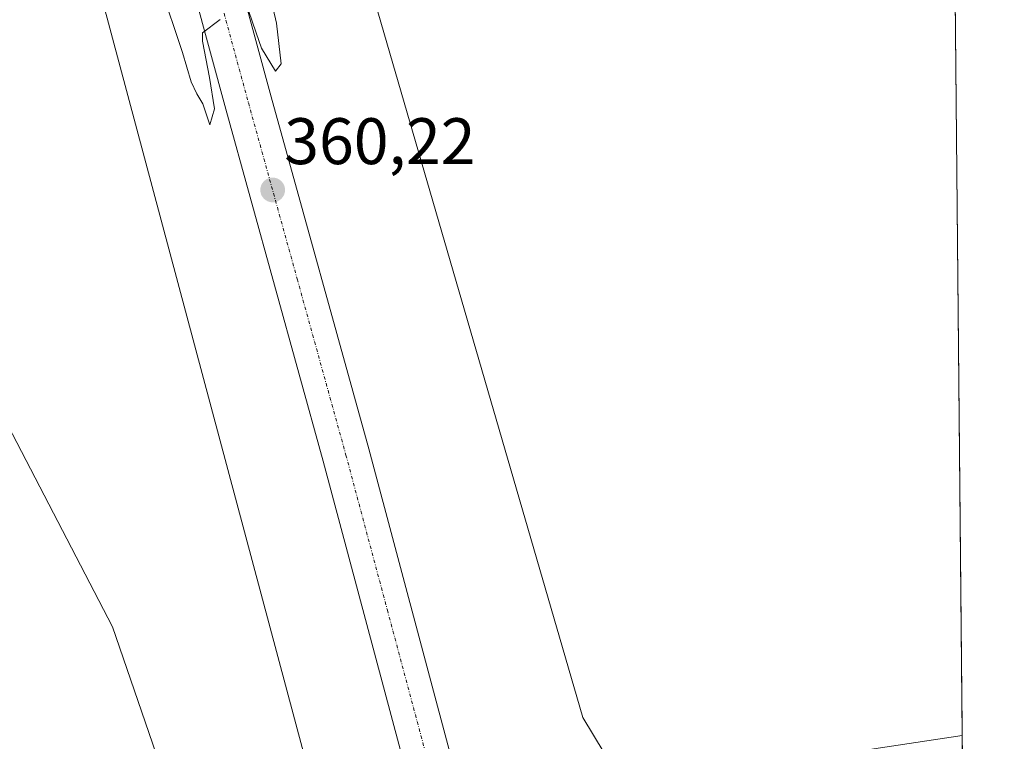
# Model space of a CAD drawing. Units: metres. Extents: x 563377 to 566835, y 4698648 to 4700993.
# Drawn here: x 566676 to 566826, y 4699351 to 4699461 of the extents above; entities that cross this region are included whole.
import ezdxf
from ezdxf.enums import TextEntityAlignment as Align

# ---------------------------------------------------------------- set-up
doc = ezdxf.new("R2010")
doc.units = ezdxf.units.M
doc.header["$MEASUREMENT"] = 0
doc.linetypes.add('TRAZO_Y_PUNTO', pattern=[1, 0.5, -0.25, 0, -0.25])
for name, color, linetype, lineweight in [('Carretera de calzada única', 19, 'Continuous', 13), ('Carretera de calzada única Cxs', 19, 'Continuous', 13), ('Carretera de calzada única eje', 19, 'TRAZO_Y_PUNTO', 0), ('Carátula', 7, 'Continuous', 5), ('Comarca CxS', 133, 'Continuous', 0), ('Comunidad Autónoma CxS', 142, 'Continuous', 0), ('Cultivos leñosos', 92, 'Continuous', 0), ('Cultivos leñosos CxS', 92, 'Continuous', 0), ('Curva de nivel normal', 36, 'Continuous', 0), ('Municipio CxS', 142, 'Continuous', 0), ('Núcleo urbano', 19, 'Continuous', 0), ('Núcleo urbano CxS', 19, 'Continuous', 0), ('Provincia CxS', 1, 'Continuous', 0), ('Punto de cota en terreno', 7, 'Continuous', 0), ('Rótulo de punto de cota en terreno', 19, 'Continuous', 0)]:
    doc.layers.add(name, color=color, linetype=linetype, lineweight=lineweight)
doc.styles.add('Arial', font='txt', dxfattribs={"height": 0.2})

# ---------------------------------------------------------------- blocks, each defined once
blk = doc.blocks.new('*U157')
at = {"layer": 'Núcleo urbano CxS', "color": 19, "linetype": 'Continuous', "lineweight": 0}
for points in [[(566713.92, 4699517.92, 362.39), (566761.36, 4699354.51, 364.17), (566767.69, 4699343.97, 364.17), (566819.16, 4699351.78, 364.16), (566819.4, 4699327.35, 364.02), (566777.18, 4699315.5, 364.22), (566776.12, 4699307.07, 364.32), (566777.18, 4699300.74, 364.28), (566785.61, 4699271.22, 364.13), (566790.89, 4699257.51, 364.23), (566790.2, 4699256.64, 364.18), (566797.21, 4699251.19, 364.16), (566820.68, 4699193.5, 363.7), (566821.64, 4699093.16, 362.08)], [(566654.88, 4699321.83, 363.18), (566694.94, 4699330.26, 363.43), (566701.35, 4699334.34, 363.63), (566702.19, 4699331.91, 363.66), (566722.48, 4699335.29, 364.03), (566684.4, 4699477.86, 363.56)]]:
    blk.add_polyline3d(points, dxfattribs=at)
blk = doc.blocks.new('*U169')
at = {"layer": 'Curva de nivel normal', "color": 36, "linetype": 'Continuous', "lineweight": 0}
for points in [[(566705.36, 4699500.44, 360), (566714.65, 4699460.34, 360), (566715.4, 4699454.13, 360), (566714.52, 4699453, 360), (566712.4, 4699456.53, 360), (566711.58, 4699458.88, 360), (566710.41, 4699462.27, 360)], [(566706.09, 4699460.87, 360), (566703.41, 4699458.88, 360), (566703.41, 4699457.6, 360), (566704.44, 4699452.04, 360), (566705.22, 4699447.26, 360), (566704.51, 4699444.83, 360), (566703.46, 4699448.06, 360), (566702.51, 4699449.58, 360), (566701.64, 4699451.38, 360), (566700.35, 4699455.86, 360), (566696.91, 4699466.08, 360)]]:
    blk.add_polyline3d(points, dxfattribs=at)
blk = doc.blocks.new('5PATER')
at = {"layer": 'Carátula', "linetype": 'Continuous', "lineweight": 5}
h = blk.add_hatch(color=250, dxfattribs=at)
edge = h.paths.add_edge_path()
edge.add_ellipse((0, 0.01), major_axis=(-1.33, -1.34), ratio=0.999422, start_angle=0, end_angle=360)

msp = doc.modelspace()

# ---------------------------------------------------------------- linework, layer by layer
at = {"layer": 'Carretera de calzada única', "color": 19, "linetype": 'Continuous', "lineweight": 13}
for points in [[(566686.58, 4699549.41, 358.45), (566713.85, 4699449.13, 359.99), (566728.72, 4699395.43, 360.24), (566745.79, 4699331.51, 360.15)], [(566738.8, 4699329.92, 360.2), (566721.79, 4699393.55, 360.29), (566706.93, 4699447.23, 360.02), (566679.86, 4699546.76, 358.36)]]:
    msp.add_polyline3d(points, dxfattribs=at)
at = {"layer": 'Carretera de calzada única Cxs', "color": 19, "linetype": 'Continuous', "lineweight": 13}
msp.add_polyline3d([(566742.6, 4699329.59, 360.21), (566739.1, 4699328.8, 360.21), (566738.8, 4699329.92, 360.2), (566721.79, 4699393.55, 360.29), (566706.93, 4699447.23, 360.02), (566679.86, 4699546.76, 358.36), (566683.22, 4699548.08, 358.87), (566686.58, 4699549.41, 358.45), (566713.85, 4699449.13, 359.99), (566728.72, 4699395.43, 360.24), (566745.79, 4699331.51, 360.15), (566746.09, 4699330.4, 360.15), (566742.6, 4699329.59, 360.21)], close=True, dxfattribs=at)
at = {"layer": 'Carretera de calzada única eje', "color": 19, "linetype": 'TRAZO_Y_PUNTO', "lineweight": 0}
msp.add_polyline3d([(566683.22, 4699548.08, 358.87), (566696.85, 4699497.94, 359.61), (566710.39, 4699448.18, 360.1), (566717.82, 4699421.34, 360.26), (566725.25, 4699394.49, 360.33), (566731.56, 4699370.88, 360.37), (566740.22, 4699338.51, 360.24), (566742.6, 4699329.59, 360.21)], dxfattribs=at)
at = {"layer": 'Comarca CxS', "color": 133, "linetype": 'Continuous', "lineweight": 0}
msp.add_polyline3d([(566825.59, 4698679.45, 340), (563398.45, 4698647.72, 335.16), (563377.48, 4700960.88, 367.56), (566803.48, 4700992.62, 374.19), (566825.59, 4698679.45, 340)], close=True, dxfattribs=at)
msp.add_polyline3d([(566825.59, 4698679.45, 340), (563398.45, 4698647.72, 335.16), (563377.48, 4700960.88, 367.56), (566803.48, 4700992.62, 374.19), (566825.59, 4698679.45, 340)], close=True, dxfattribs=at)
at = {"layer": 'Comunidad Autónoma CxS', "color": 142, "linetype": 'Continuous', "lineweight": 0}
msp.add_polyline3d([(566825.59, 4698679.45, 340), (563398.45, 4698647.72, 335.16), (563377.48, 4700960.88, 367.56), (566803.48, 4700992.62, 374.19), (566825.59, 4698679.45, 340)], close=True, dxfattribs=at)
msp.add_polyline3d([(566825.59, 4698679.45, 340), (563398.45, 4698647.72, 335.16), (563377.48, 4700960.88, 367.56), (566803.48, 4700992.62, 374.19), (566825.59, 4698679.45, 340)], close=True, dxfattribs=at)
at = {"layer": 'Cultivos leñosos', "color": 92, "linetype": 'Continuous', "lineweight": 0}
for points in [[(566817.37, 4699539.65, 363.86), (566819.16, 4699351.78, 364.16)], [(566819.16, 4699351.78, 364.16), (566767.69, 4699343.97, 364.17), (566761.36, 4699354.51, 364.17), (566713.92, 4699517.92, 362.39), (566709.91, 4699525.05, 362.3)], [(566701.35, 4699334.34, 363.63), (566702.19, 4699331.91, 363.66), (566722.48, 4699335.29, 364.03), (566684.4, 4699477.86, 363.56), (566678.41, 4699507.82, 362.03)], [(566627.7, 4699493.57, 363.26), (566635.04, 4699460.52, 363.65), (566653.25, 4699425.24, 363.61), (566673.74, 4699399.06, 363.95), (566689.67, 4699368.33, 363.58), (566701.35, 4699334.34, 363.63)], [(566627.7, 4699493.57, 363.26), (566635.04, 4699460.52, 363.65), (566653.25, 4699425.24, 363.61), (566673.74, 4699399.06, 363.95), (566689.67, 4699368.33, 363.58), (566701.35, 4699334.34, 363.63)]]:
    msp.add_polyline3d(points, dxfattribs=at)
at = {"layer": 'Cultivos leñosos CxS', "color": 92, "linetype": 'Continuous', "lineweight": 0}
for points in [[(566799.31, 4699548.68, 363.62), (566817.37, 4699539.65, 363.86), (566819.16, 4699351.78, 364.16), (566767.69, 4699343.97, 364.17), (566761.36, 4699354.51, 364.17), (566713.92, 4699517.92, 362.39), (566709.91, 4699525.05, 362.3), (566715.09, 4699528.85, 362.01), (566776.53, 4699544.46, 363.32), (566797.98, 4699549.34, 363.58), (566799.31, 4699548.68, 363.62)], [(566701.35, 4699334.34, 363.63), (566689.67, 4699368.33, 363.58), (566673.74, 4699399.06, 363.95), (566653.25, 4699425.24, 363.61), (566635.04, 4699460.52, 363.65), (566627.7, 4699493.57, 363.26), (566640.98, 4699494.71, 363.13), (566671.21, 4699504.46, 362.36), (566678.41, 4699507.82, 362.03), (566684.4, 4699477.86, 363.56), (566722.48, 4699335.29, 364.03), (566702.19, 4699331.91, 363.66), (566701.35, 4699334.34, 363.63)], [(566701.35, 4699334.34, 363.63), (566694.94, 4699330.26, 363.43), (566654.88, 4699321.83, 363.18), (566630.66, 4699316.45, 363.18), (566630.36, 4699320.76, 363.24), (566613.84, 4699326.37, 362.88), (566555.1, 4699339.36, 362.94), (566529.63, 4699345.33, 363.26), (566514.21, 4699418.61, 363.31), (566516.16, 4699429.34, 362.99), (566528.83, 4699450.8, 361.98), (566541.51, 4699469.34, 362.88), (566553.21, 4699479.1, 363.14), (566570.77, 4699484.95, 363.75), (566606.85, 4699491.78, 363.46), (566627.7, 4699493.57, 363.26), (566635.04, 4699460.52, 363.65), (566653.25, 4699425.24, 363.61), (566673.74, 4699399.06, 363.95), (566689.67, 4699368.33, 363.58), (566701.35, 4699334.34, 363.63)]]:
    msp.add_polyline3d(points, close=True, dxfattribs=at)
at = {"layer": 'Municipio CxS', "color": 142, "linetype": 'Continuous', "lineweight": 0}
msp.add_polyline3d([(566825.59, 4698679.45, 340), (563398.45, 4698647.72, 335.16), (563377.48, 4700960.88, 367.56), (566803.48, 4700992.62, 374.19), (566825.59, 4698679.45, 340)], close=True, dxfattribs=at)
msp.add_polyline3d([(566825.59, 4698679.45, 340), (563398.45, 4698647.72, 335.16), (563377.48, 4700960.88, 367.56), (566803.48, 4700992.62, 374.19), (566825.59, 4698679.45, 340)], close=True, dxfattribs=at)
at = {"layer": 'Núcleo urbano', "color": 19, "linetype": 'Continuous', "lineweight": 0}
for points in [[(566819.16, 4699351.78, 364.16), (566767.69, 4699343.97, 364.17), (566761.36, 4699354.51, 364.17), (566713.92, 4699517.92, 362.39), (566709.91, 4699525.05, 362.3)], [(566701.35, 4699334.34, 363.63), (566702.19, 4699331.91, 363.66), (566722.48, 4699335.29, 364.03), (566684.4, 4699477.86, 363.56), (566678.41, 4699507.82, 362.03)], [(566819.16, 4699351.78, 364.16), (566819.18, 4699349.96, 364.45), (566819.21, 4699346.51, 364.83), (566819.23, 4699344.92, 364.96), (566819.24, 4699343.95, 365.03), (566819.26, 4699341.39, 364.74), (566819.29, 4699338.29, 364.29), (566819.31, 4699336.19, 364.18), (566819.32, 4699335.07, 364.12), (566819.34, 4699333.6, 364.04), (566819.36, 4699331.01, 364.03), (566819.4, 4699327.35, 364.02)]]:
    msp.add_polyline3d(points, dxfattribs=at)
at = {"layer": 'Provincia CxS', "color": 1, "linetype": 'Continuous', "lineweight": 0}
msp.add_polyline3d([(566825.59, 4698679.45, 340), (563398.45, 4698647.72, 335.16), (563377.48, 4700960.88, 367.56), (566803.48, 4700992.62, 374.19), (566825.59, 4698679.45, 340)], close=True, dxfattribs=at)
msp.add_polyline3d([(566825.59, 4698679.45, 340), (563398.45, 4698647.72, 335.16), (563377.48, 4700960.88, 367.56), (566803.48, 4700992.62, 374.19), (566825.59, 4698679.45, 340)], close=True, dxfattribs=at)

# ---------------------------------------------------------------- block references
at = {"layer": 'Curva de nivel normal', "color": 36, "linetype": 'Continuous', "lineweight": 0}
msp.add_blockref('*U169', (0, 0), dxfattribs=at)
at = {"layer": 'Núcleo urbano CxS', "color": 19, "linetype": 'Continuous', "lineweight": 0}
msp.add_blockref('*U157', (0, 0), dxfattribs=at)
at = {"layer": 'Punto de cota en terreno', "linetype": 'Continuous', "lineweight": 0}
msp.add_blockref('5PATER', (566714.08, 4699434.9, 360.22), dxfattribs=at)

# ---------------------------------------------------------------- texts
at = {"layer": 'Rótulo de punto de cota en terreno', "color": 19, "linetype": 'Continuous', "lineweight": 0, "style": 'Arial'}
msp.add_text('360,22', height=7, dxfattribs=at).set_placement((566715.84, 4699436.66), align=Align.BOTTOM_LEFT)

doc.saveas('drawing.dxf')
